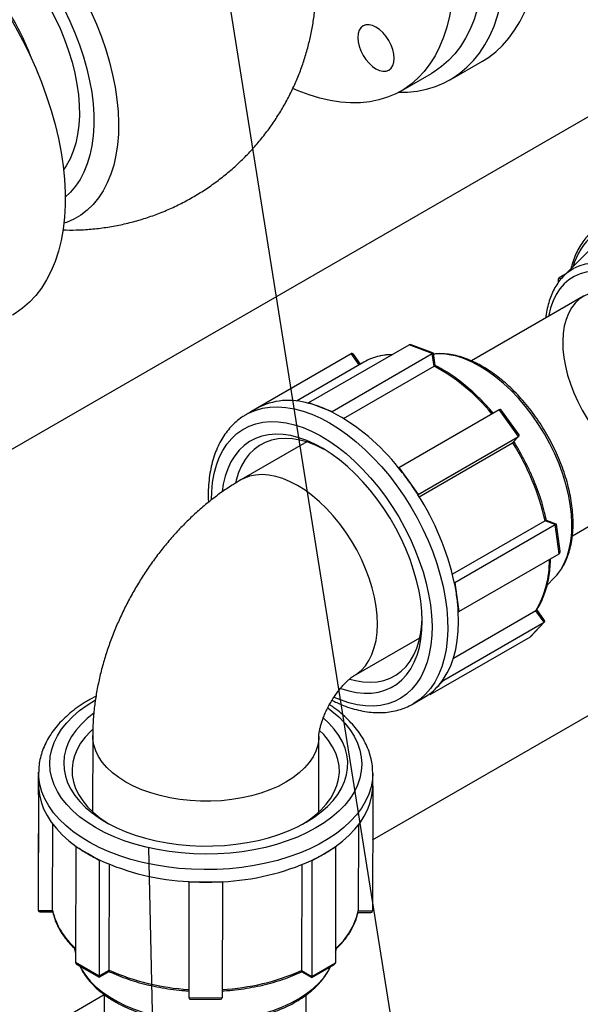
# Model space of a CAD drawing. Units: millimetres. Extents: x 0 to 42677, y 0 to 11883.
# Drawn here: x 9605 to 9814, y 9247 to 9613 of the extents above; entities that cross this region are included whole.
import ezdxf

# ---------------------------------------------------------------- set-up
doc = ezdxf.new("R2010")
doc.units = ezdxf.units.MM
doc.linetypes.add('SLD-Sólida', pattern=[0])
doc.layers.add('COTAS_', color=5, linetype='SLD-Sólida')
doc.styles.get("Standard").update_dxf_attribs({"font": 'ARIALN.TTF'})
doc.dimstyles.new('SLDDIMSTYLE0', dxfattribs={"dimtxt": 75, "dimasz": 75, "dimexe": 0, "dimexo": 0.0625, "dimgap": 0, "dimtad": 1, "dimdec": 0, "dimrnd": 1e-09, "dimzin": 0, "dimdsep": 46, "dimtxsty": 'Standard', "dimcen": 0.09, "dimadec": 0, "dimazin": 0, "dimtfac": 132.08, "dimtdec": 0, "dimtofl": 0, "dimtmove": 0, "dimatfit": 3, "dimldrblk": 'NONE', "dimfxl": 1, "dimfrac": 2, "dimtolj": 1, "dimtzin": 0, "dimarcsym": 0})

# ---------------------------------------------------------------- blocks, each defined once
blk = doc.blocks.new('_None')

msp = doc.modelspace()

# ---------------------------------------------------------------- linework, layer by layer
at = {"color": 7, "linetype": 'SLD-Sólida', "lineweight": 25, "ltscale": 40}
for p, q in [((9584.16, 9442.5), (9876.47, 9611.25)), ((9765.32, 9590.42), (9777.34, 9597.36)), ((9747.02, 9586.2), (9758.33, 9592.73)), ((9818.15, 9528.22), (9807.55, 9517.58)), ((9805.42, 9515.94), (9805.43, 9515.02)), ((9808.15, 9518.17), (9805.82, 9516.83)), ((9807.47, 9517.49), (9807.55, 9517.58)), ((9814.87, 9510.01), (9773.19, 9485.95)), ((9712.82, 9470.45), (9750.04, 9491.93)), ((9758.68, 9488.66), (9750.04, 9491.93)), ((9759.12, 9488.83), (9750.9, 9491.94)), ((9691.28, 9467.18), (9728.5, 9488.66)), ((9721.46, 9467.17), (9758.68, 9488.66)), ((9731.99, 9484.77), (9729.38, 9488.41)), ((9759.32, 9484.03), (9758.68, 9488.66)), ((9759.77, 9484.2), (9759.14, 9488.79)), ((9733.26, 9485.51), (9708.2, 9471.04)), ((9725.67, 9464.6), (9759.32, 9484.03)), ((9693.56, 9468.32), (9689.55, 9466)), ((9712.82, 9470.45), (9717.14, 9468.81)), ((9712.85, 9470.18), (9712.82, 9470.45)), ((9717.14, 9468.81), (9721.46, 9467.17)), ((9746.31, 9446.35), (9783.53, 9467.84)), ((9790.7, 9457.85), (9783.53, 9467.84)), ((9689.33, 9465.88), (9689.55, 9466)), ((9690.91, 9466.79), (9691.28, 9467.18)), ((9691.28, 9467.18), (9691.37, 9467.05)), ((9721.46, 9467.17), (9721.5, 9466.9)), ((9790.92, 9458.52), (9784.41, 9467.58)), ((9753.48, 9436.37), (9790.7, 9457.85)), ((9788.53, 9455.56), (9790.7, 9457.85)), ((9788.72, 9455.71), (9790.88, 9458)), ((9712.06, 9455.86), (9687.61, 9441.74)), ((9753.8, 9435.51), (9788.53, 9455.56)), ((9746.18, 9446.21), (9746.31, 9446.35)), ((9746.31, 9446.35), (9749.89, 9441.36)), ((9810.69, 9421), (9852.37, 9445.05)), ((9749.89, 9441.36), (9753.48, 9436.37)), ((9753.48, 9436.37), (9753.35, 9436.23)), ((9800.6, 9426.53), (9766.18, 9406.66)), ((9767.08, 9403.64), (9804.3, 9425.13)), ((9804.3, 9425.13), (9800.6, 9426.53)), ((9804.73, 9425.29), (9801.05, 9426.68)), ((9805.78, 9414.29), (9804.3, 9425.13)), ((9806.13, 9415.24), (9804.75, 9425.26)), ((9768.56, 9392.8), (9805.78, 9414.29)), ((9766.86, 9403.73), (9767.08, 9403.64)), ((9767.08, 9403.64), (9767.82, 9398.22)), ((9801.32, 9402.66), (9803.97, 9405.32)), ((9803.97, 9405.32), (9804.11, 9405.46)), ((9767.82, 9398.22), (9768.56, 9392.8)), ((9797.11, 9393.1), (9766.5, 9375.43)), ((9768.56, 9392.8), (9768.35, 9392.88)), ((9800.17, 9388.84), (9797.11, 9393.1)), ((9800.39, 9389.5), (9797.5, 9393.53)), ((9762.95, 9367.35), (9800.17, 9388.84)), ((9795.11, 9383.48), (9800.17, 9388.84)), ((9795.33, 9383.66), (9800.36, 9388.98)), ((9729.61, 9368.99), (9754.06, 9383.11)), ((9757.89, 9361.99), (9795.11, 9383.48)), ((9736.53, 9308.04), (9859.22, 9378.86)), ((9762.95, 9367.35), (9760.42, 9364.67)), ((9762.77, 9367.6), (9762.95, 9367.35)), ((9755.6, 9360.85), (9757.71, 9362.24)), ((9757.89, 9361.99), (9757.71, 9362.24)), ((9760.42, 9364.67), (9757.89, 9361.99)), ((9633.81, 9361.43), (9631.52, 9360.2)), ((9751.59, 9358.53), (9755.6, 9360.85)), ((9751.72, 9358.61), (9751.59, 9358.53)), ((9632.57, 9346.73), (9632.51, 9318.48)), ((9716.51, 9318.27), (9716.57, 9346.53)), ((9612.49, 9332.99), (9612.48, 9328.36)), ((9612.49, 9332.99), (9612.5, 9333.13)), ((9736.57, 9328.06), (9736.59, 9332.69)), ((9612.48, 9331.9), (9612.38, 9288.98)), ((9612.48, 9328.31), (9612.48, 9331.9)), ((9612.48, 9331.9), (9612.49, 9331.9)), ((9612.48, 9324.72), (9612.48, 9328.31)), ((9736.57, 9328.09), (9736.57, 9324.52)), ((9612.48, 9324.72), (9612.38, 9281.8)), ((9612.79, 9324.72), (9612.48, 9324.72)), ((9736.57, 9324.52), (9736.26, 9324.52)), ((9736.57, 9324.52), (9736.47, 9281.6)), ((9617.68, 9281.79), (9617.76, 9313.81)), ((9731.25, 9313.56), (9731.17, 9281.61)), ((9626.27, 9305.43), (9626.17, 9262.51)), ((9626.27, 9305.43), (9626.49, 9305.56)), ((9630.66, 9302.88), (9626.27, 9305.43)), ((9722.79, 9305.28), (9718.4, 9302.74)), ((9722.57, 9305.4), (9722.79, 9305.28)), ((9722.79, 9305.28), (9722.69, 9262.36)), ((9635.04, 9300.34), (9630.66, 9302.88)), ((9635.04, 9300.34), (9634.94, 9257.42)), ((9635.26, 9300.46), (9635.04, 9300.34)), ((9714.01, 9300.21), (9713.79, 9300.34)), ((9714.01, 9300.21), (9713.91, 9257.29)), ((9718.4, 9302.74), (9714.01, 9300.21)), ((9638.69, 9259.58), (9638.78, 9298.91)), ((9710.26, 9298.79), (9710.16, 9259.47)), ((9668.32, 9292.48), (9668.22, 9252.45)), ((9668.32, 9292.3), (9668.22, 9249.38)), ((9668.32, 9292.3), (9668.32, 9292.48)), ((9674.53, 9292.29), (9668.32, 9292.3)), ((9680.73, 9292.28), (9674.53, 9292.29)), ((9680.73, 9292.28), (9680.63, 9249.36)), ((9680.73, 9292.46), (9680.73, 9292.28)), ((9612.38, 9288.98), (9612.38, 9281.8)), ((9612.38, 9281.8), (9617.68, 9281.79)), ((9612.95, 9281.22), (9617.78, 9281.22)), ((9731.05, 9281.05), (9731.13, 9281.46)), ((9731.17, 9281.61), (9736.47, 9281.6)), ((9731.06, 9281.03), (9735.89, 9281.03)), ((9625.7, 9267.83), (9626.17, 9266.07)), ((9722.69, 9266.25), (9723.06, 9267.6)), ((9626.17, 9262.51), (9634.94, 9257.42)), ((9626.73, 9261.72), (9634.94, 9256.96)), ((9634.94, 9257.42), (9638.69, 9259.58)), ((9710.16, 9259.47), (9713.91, 9257.29)), ((9713.91, 9257.29), (9722.69, 9262.36)), ((9713.91, 9256.83), (9722.12, 9261.57)), ((9634.94, 9256.96), (9638.66, 9259.11)), ((9710.19, 9258.99), (9713.91, 9256.83)), ((9668.22, 9252.45), (9668.22, 9249.38)), ((9584.16, 9220.07), (9636.84, 9250.49)), ((9636.84, 9250.55), (9636.44, 9082.14)), ((9668.22, 9249.38), (9680.63, 9249.36)), ((9668.79, 9248.81), (9680.05, 9248.79)), ((9711.44, 9082.08), (9711.84, 9250.36))]:
    msp.add_line(p, q, dxfattribs=at)
at = {"color": 8, "linetype": 'SLD-Sólida', "lineweight": 25, "ltscale": 40}
for p, q in [((9805.82, 9516.83), (9806.54, 9516.42)), ((9731.5, 9484.49), (9728.5, 9488.66))]:
    msp.add_line(p, q, dxfattribs=at)
at = {"color": 7, "linetype": 'SLD-Sólida', "lineweight": 25, "ltscale": 40, "flags": 128}
for points in [[(9777.34, 9597.36), (9779.51, 9598.72), (9782.25, 9600.81), (9784.79, 9603.19), (9787.13, 9605.85), (9789.26, 9608.78), (9791.18, 9611.98), (9792.87, 9615.43), (9794.33, 9619.12), (9795.55, 9623.04), (9796.54, 9627.18), (9797.28, 9631.51), (9797.78, 9636.03), (9798.02, 9640.71), (9798.03, 9645.55), (9797.78, 9650.52), (9797.29, 9655.61), (9796.55, 9660.8), (9795.56, 9666.07), (9794.34, 9671.4), (9792.88, 9676.78), (9791.2, 9682.18), (9789.29, 9687.59), (9787.16, 9692.99), (9784.82, 9698.35), (9782.28, 9703.67), (9779.54, 9708.91), (9776.63, 9714.07), (9773.54, 9719.12), (9770.29, 9724.05), (9766.88, 9728.84), (9763.34, 9733.47), (9759.67, 9737.92), (9755.89, 9742.19), (9752.01, 9746.25), (9748.04, 9750.09), (9744, 9753.7), (9739.9, 9757.07), (9735.76, 9760.18), (9731.59, 9763.02)], [(9704.67, 9755.08), (9708.03, 9753.42), (9712.1, 9751.14), (9716.17, 9748.58), (9720.22, 9745.74), (9724.24, 9742.63), (9728.21, 9739.27), (9732.12, 9735.67), (9735.95, 9731.85), (9739.68, 9727.81), (9743.31, 9723.57), (9746.82, 9719.15), (9750.19, 9714.56), (9753.42, 9709.83), (9756.5, 9704.96), (9759.4, 9699.98), (9762.13, 9694.91), (9764.66, 9689.76), (9766.99, 9684.56), (9769.12, 9679.31), (9771.03, 9674.05), (9772.72, 9668.8), (9774.18, 9663.56), (9775.4, 9658.36), (9776.39, 9653.23), (9777.13, 9648.17), (9777.63, 9643.21), (9777.87, 9638.37), (9777.87, 9633.67), (9777.63, 9629.11), (9777.13, 9624.73), (9776.39, 9620.53), (9775.4, 9616.53), (9774.18, 9612.75), (9772.72, 9609.19), (9771.03, 9605.88), (9769.12, 9602.83), (9767, 9600.04), (9764.66, 9597.53), (9762.13, 9595.31), (9759.4, 9593.38), (9758.33, 9592.73)], [(9709.81, 9738.53), (9712.93, 9736.1), (9716.9, 9732.74), (9720.8, 9729.14), (9724.63, 9725.31), (9728.37, 9721.28), (9732, 9717.04), (9735.5, 9712.62), (9738.88, 9708.03), (9742.11, 9703.3), (9745.18, 9698.43), (9748.09, 9693.45), (9750.81, 9688.38), (9753.35, 9683.23), (9755.68, 9678.03), (9757.81, 9672.78), (9759.72, 9667.52), (9761.41, 9662.26), (9762.87, 9657.03), (9764.09, 9651.83), (9765.07, 9646.7), (9765.82, 9641.64), (9766.31, 9636.68), (9766.56, 9631.84), (9766.56, 9627.14), (9766.31, 9622.58), (9765.82, 9618.2), (9765.07, 9614), (9764.09, 9610), (9762.87, 9606.22), (9761.41, 9602.66), (9759.72, 9599.35), (9757.81, 9596.3), (9755.68, 9593.51), (9753.35, 9591), (9750.81, 9588.78), (9748.09, 9586.85), (9745.19, 9585.22), (9742.11, 9583.91), (9738.88, 9582.9), (9735.51, 9582.21), (9732, 9581.84), (9728.37, 9581.8), (9724.64, 9582.07), (9720.81, 9582.66), (9716.9, 9583.57), (9712.93, 9584.79), (9708.91, 9586.33), (9706.94, 9587.19)], [(9508.27, 9666.61), (9508.63, 9666.81), (9511.62, 9668.29), (9514.77, 9669.45), (9518.08, 9670.3), (9521.52, 9670.83), (9525.09, 9671.04), (9528.78, 9670.92), (9532.56, 9670.49), (9536.43, 9669.74), (9540.37, 9668.67), (9544.36, 9667.29), (9548.4, 9665.61), (9552.46, 9663.62), (9556.54, 9661.34), (9560.61, 9658.77), (9564.66, 9655.93), (9568.68, 9652.83), (9572.65, 9649.47), (9576.56, 9645.87), (9580.38, 9642.04), (9584.12, 9638), (9587.75, 9633.76), (9591.25, 9629.34), (9594.63, 9624.76), (9597.86, 9620.02), (9600.93, 9615.16), (9603.84, 9610.18), (9606.56, 9605.11), (9609.1, 9599.96), (9611.43, 9594.75), (9613.56, 9589.51), (9615.47, 9584.25), (9617.16, 9578.99), (9618.62, 9573.75), (9619.84, 9568.56), (9620.82, 9563.42), (9621.57, 9558.37), (9622.06, 9553.41), (9622.31, 9548.57), (9622.31, 9543.86), (9622.06, 9539.31), (9621.57, 9534.92), (9620.83, 9530.72), (9619.84, 9526.72), (9618.62, 9522.94), (9617.16, 9519.39), (9615.47, 9516.08), (9613.56, 9513.03), (9611.43, 9510.24), (9609.1, 9507.73), (9606.56, 9505.51), (9603.84, 9503.58), (9602.77, 9502.93)], [(9746.19, 9585.74), (9749.47, 9585.81), (9753.08, 9586.19), (9756.55, 9586.88), (9759.88, 9587.9), (9763.06, 9589.23), (9766.06, 9590.86), (9768.89, 9592.8), (9771.53, 9595.03), (9773.98, 9597.55), (9776.21, 9600.35), (9778.24, 9603.42), (9780.04, 9606.75), (9781.61, 9610.33), (9782.95, 9614.14), (9784.06, 9618.17), (9784.92, 9622.41), (9785.54, 9626.84), (9785.91, 9631.44), (9786.04, 9636.21)], [(9744.49, 9598.35), (9744.36, 9599.94), (9743.98, 9601.61), (9743.36, 9603.31), (9742.52, 9604.97), (9741.5, 9606.52), (9740.34, 9607.91), (9739.08, 9609.08), (9737.77, 9609.98), (9736.46, 9610.59), (9735.2, 9610.88), (9734.04, 9610.83), (9733.02, 9610.45), (9732.19, 9609.76), (9731.56, 9608.78), (9731.18, 9607.54), (9731.05, 9606.1), (9731.18, 9604.52), (9731.57, 9602.84), (9732.19, 9601.14), (9733.02, 9599.48), (9734.04, 9597.93), (9735.2, 9596.54), (9736.46, 9595.38), (9737.77, 9594.47), (9739.08, 9593.86), (9740.34, 9593.58), (9741.5, 9593.62), (9742.52, 9594), (9743.36, 9594.69), (9743.98, 9595.68), (9744.36, 9596.91), (9744.49, 9598.35)], [(9833.4, 9508.27), (9830.85, 9509.58), (9828.31, 9510.59), (9825.83, 9511.29), (9823.42, 9511.68), (9821.11, 9511.75), (9818.91, 9511.5), (9816.85, 9510.93), (9814.95, 9510.05), (9813.22, 9508.86), (9811.68, 9507.39), (9810.34, 9505.63), (9809.23, 9503.61), (9808.34, 9501.35), (9807.68, 9498.87), (9807.27, 9496.19), (9807.11, 9493.33), (9807.19, 9490.32), (9807.52, 9487.2), (9808.09, 9483.99), (9808.9, 9480.71), (9809.95, 9477.41), (9811.21, 9474.1), (9812.68, 9470.83), (9814.35, 9467.62), (9816.2, 9464.51), (9818.21, 9461.51), (9820.36, 9458.67), (9822.64, 9456), (9825.02, 9453.53), (9827.48, 9451.29), (9830, 9449.29), (9832.55, 9447.55), (9835.11, 9446.1), (9837.66, 9444.94), (9840.17, 9444.08), (9842.62, 9443.53), (9844.99, 9443.31), (9847.24, 9443.4), (9849.38, 9443.81), (9851.36, 9444.54), (9853.18, 9445.57), (9854.82, 9446.9), (9856.25, 9448.52), (9857.48, 9450.41), (9858.49, 9452.55), (9859.26, 9454.93), (9859.79, 9457.51), (9860.08, 9460.29), (9860.12, 9463.22), (9859.91, 9466.29), (9859.46, 9469.46), (9858.77, 9472.71), (9857.84, 9476), (9856.69, 9479.31), (9855.32, 9482.6), (9853.75, 9485.84), (9851.99, 9489.01), (9850.05, 9492.07), (9847.97, 9494.99), (9845.75, 9497.75), (9843.42, 9500.32), (9841, 9502.68), (9838.5, 9504.81), (9835.96, 9506.68), (9833.4, 9508.27)], [(9754.39, 9396.67), (9753.75, 9400.47), (9752.88, 9404.34), (9751.76, 9408.25), (9750.42, 9412.18), (9748.87, 9416.1), (9747.1, 9419.98), (9745.14, 9423.8), (9742.99, 9427.52), (9740.68, 9431.14), (9738.21, 9434.62), (9735.61, 9437.94), (9732.89, 9441.08), (9730.06, 9444.01), (9727.15, 9446.73), (9724.18, 9449.2), (9721.17, 9451.41), (9718.13, 9453.36), (9715.09, 9455.01), (9712.07, 9456.38), (9709.08, 9457.43), (9706.15, 9458.18), (9703.29, 9458.61), (9700.54, 9458.72), (9697.89, 9458.51), (9695.38, 9457.98), (9693.02, 9457.13), (9690.81, 9455.98), (9688.79, 9454.52), (9686.96, 9452.77), (9685.34, 9450.74), (9683.93, 9448.44), (9682.74, 9445.89), (9681.78, 9443.11), (9681.07, 9440.11), (9680.66, 9437.45)], [(9718.76, 9452.98), (9718.32, 9453.21), (9715.35, 9454.63), (9712.42, 9455.74), (9709.53, 9456.54), (9706.73, 9457.01), (9704.01, 9457.16), (9701.41, 9456.98), (9698.95, 9456.47), (9696.63, 9455.65), (9694.48, 9454.51), (9692.51, 9453.06), (9690.74, 9451.31), (9689.18, 9449.28), (9687.84, 9446.98), (9686.73, 9444.43), (9685.86, 9441.64), (9685.64, 9440.7)], [(9724.59, 9364.26), (9724.72, 9364.21), (9727.68, 9363.31), (9730.57, 9362.72), (9733.38, 9362.45), (9736.08, 9362.5), (9738.66, 9362.87), (9741.1, 9363.56), (9743.39, 9364.56), (9745.5, 9365.87), (9747.43, 9367.47), (9749.16, 9369.37), (9750.68, 9371.53), (9751.98, 9373.96), (9753.05, 9376.63), (9753.89, 9379.52), (9754.48, 9382.62), (9754.83, 9385.91), (9754.93, 9389.36), (9754.79, 9392.96), (9754.39, 9396.67)], [(9762.77, 9367.6), (9764.25, 9370.04), (9765.51, 9372.71), (9766.56, 9375.61), (9767.38, 9378.72), (9767.97, 9382.01), (9768.33, 9385.49), (9768.46, 9389.12), (9768.35, 9392.88)], [(9728.08, 9367.69), (9730.13, 9367.15), (9732.94, 9366.68), (9735.66, 9366.53), (9738.26, 9366.71), (9740.72, 9367.22), (9743.04, 9368.04), (9745.19, 9369.18), (9747.16, 9370.63), (9748.93, 9372.38), (9750.49, 9374.41), (9751.83, 9376.71), (9752.94, 9379.26), (9753.81, 9382.05), (9754.43, 9385.05), (9754.81, 9388.24), (9754.92, 9390.35)], [(9633, 9355.09), (9632.98, 9355.07), (9630.48, 9353.05), (9628.26, 9350.92), (9626.35, 9348.69), (9624.77, 9346.38), (9623.52, 9344), (9622.6, 9341.57), (9622.03, 9339.1), (9621.81, 9336.61), (9621.94, 9334.12), (9622.43, 9331.65), (9623.25, 9329.2), (9624.42, 9326.8), (9625.93, 9324.47), (9627.75, 9322.21), (9629.89, 9320.05), (9632.33, 9317.99), (9635.05, 9316.05), (9638.02, 9314.25), (9641.25, 9312.6), (9644.69, 9311.1), (9648.33, 9309.77), (9652.15, 9308.61), (9656.12, 9307.64), (9660.21, 9306.86), (9664.39, 9306.27), (9668.64, 9305.89), (9672.93, 9305.7), (9677.24, 9305.72), (9681.52, 9305.94), (9685.76, 9306.37), (9689.92, 9306.99), (9693.98, 9307.8), (9697.91, 9308.81), (9701.69, 9310), (9705.29, 9311.36), (9708.68, 9312.89), (9711.84, 9314.57)], [(9711.84, 9314.57), (9714.76, 9316.4), (9717.4, 9318.35), (9719.77, 9320.43), (9721.83, 9322.61), (9723.58, 9324.89), (9725, 9327.24), (9726.08, 9329.64), (9726.82, 9332.1), (9727.22, 9334.58), (9727.26, 9337.07), (9726.96, 9339.55), (9726.3, 9342.01), (9725.3, 9344.44), (9723.96, 9346.81), (9722.3, 9349.11), (9720.31, 9351.32), (9718.29, 9353.21)], [(9632.64, 9349.16), (9631.73, 9348.3), (9629.76, 9346.15), (9628.1, 9343.91), (9626.78, 9341.59), (9625.81, 9339.22), (9625.19, 9336.81), (9624.92, 9334.38), (9625.01, 9331.94), (9625.45, 9329.51), (9626.25, 9327.12), (9627.4, 9324.77), (9628.89, 9322.48), (9630.7, 9320.28), (9632.84, 9318.17), (9635.27, 9316.18), (9637.99, 9314.31), (9638.48, 9314)], [(9710.51, 9313.83), (9712.49, 9315.1), (9715.07, 9317.03), (9717.35, 9319.08), (9719.33, 9321.23), (9720.98, 9323.47), (9722.3, 9325.78), (9723.28, 9328.15), (9723.9, 9330.56), (9724.17, 9333), (9724.08, 9335.44), (9723.63, 9337.86), (9722.83, 9340.26), (9721.68, 9342.61), (9720.2, 9344.89), (9718.38, 9347.09), (9716.86, 9348.64)], [(9612.79, 9324.72), (9613.41, 9322.12), (9614.36, 9319.55), (9615.62, 9317.02), (9617.21, 9314.56), (9619.09, 9312.17), (9621.28, 9309.86), (9623.75, 9307.65), (9626.49, 9305.56)], [(9722.57, 9305.4), (9725.31, 9307.49), (9727.78, 9309.69), (9729.96, 9311.99), (9731.85, 9314.37), (9733.43, 9316.83), (9734.7, 9319.35), (9735.64, 9321.92), (9736.26, 9324.52)]]:
    msp.add_lwpolyline(points, dxfattribs=at)
at = {"color": 8, "linetype": 'SLD-Sólida', "lineweight": 25, "ltscale": 40, "flags": 128}
for points in [[(9605.61, 9640.4), (9608.69, 9636.82), (9611.65, 9633.06), (9614.47, 9629.14), (9617.14, 9625.07), (9619.64, 9620.88), (9621.96, 9616.59), (9624.08, 9612.22), (9626, 9607.8), (9627.71, 9603.35), (9629.19, 9598.9), (9630.44, 9594.46), (9631.45, 9590.07), (9632.22, 9585.74), (9632.74, 9581.5), (9633.01, 9577.37), (9633.02, 9573.38), (9632.78, 9569.54), (9632.29, 9565.88), (9631.56, 9562.41), (9630.57, 9559.16), (9629.35, 9556.13), (9627.9, 9553.36), (9626.22, 9550.85), (9624.32, 9548.62), (9622.34, 9546.77)], [(9618.8, 9637.84), (9621.75, 9633.66), (9624.55, 9629.33), (9627.19, 9624.89), (9629.64, 9620.35), (9631.9, 9615.73), (9633.96, 9611.06), (9635.81, 9606.35), (9637.43, 9601.64), (9638.83, 9596.93), (9639.99, 9592.27), (9640.91, 9587.65), (9641.58, 9583.12), (9642, 9578.68), (9642.18, 9574.37), (9642.1, 9570.2), (9641.77, 9566.19), (9641.19, 9562.36), (9640.37, 9558.72), (9639.3, 9555.31), (9638, 9552.12), (9636.46, 9549.18), (9634.7, 9546.5), (9632.72, 9544.1), (9630.54, 9541.98), (9628.15, 9540.16), (9625.59, 9538.63), (9622.85, 9537.42), (9621.84, 9537.07)], [(9614.12, 9621.55), (9616.42, 9617.6), (9618.53, 9613.56), (9620.44, 9609.46), (9622.15, 9605.31), (9623.64, 9601.14), (9624.91, 9596.98), (9625.94, 9592.85), (9626.73, 9588.78), (9627.28, 9584.79), (9627.58, 9580.91), (9627.63, 9577.15), (9627.44, 9573.54), (9626.99, 9570.11), (9626.3, 9566.87), (9625.36, 9563.84), (9624.19, 9561.04), (9622.79, 9558.49), (9621.73, 9556.93)], [(9839.37, 9437.55), (9839.56, 9437.48), (9842.34, 9436.63), (9845.05, 9436.09), (9847.67, 9435.88), (9850.18, 9436), (9852.56, 9436.44), (9854.8, 9437.2), (9856.87, 9438.28), (9858.75, 9439.66), (9860.44, 9441.34), (9861.92, 9443.31), (9863.18, 9445.54), (9864.21, 9448.02), (9864.99, 9450.73), (9865.54, 9453.66), (9865.83, 9456.77), (9865.87, 9460.04), (9865.66, 9463.45), (9865.19, 9466.97), (9864.48, 9470.57), (9863.53, 9474.23), (9862.35, 9477.91), (9860.93, 9481.59), (9859.31, 9485.24), (9857.48, 9488.83), (9855.47, 9492.32), (9853.29, 9495.71), (9850.95, 9498.95), (9848.48, 9502.02), (9845.89, 9504.91), (9843.2, 9507.57), (9840.44, 9510.01), (9837.63, 9512.18), (9834.79, 9514.09), (9831.93, 9515.71), (9829.09, 9517.03), (9826.28, 9518.05), (9823.54, 9518.74), (9820.87, 9519.12), (9818.3, 9519.16), (9815.85, 9518.89), (9813.54, 9518.29), (9811.38, 9517.37), (9809.41, 9516.13), (9807.62, 9514.6), (9806.03, 9512.77), (9804.66, 9510.67), (9803.52, 9508.31), (9802.61, 9505.71), (9801.94, 9502.89), (9801.87, 9502.5)], [(9807.55, 9517.58), (9809.06, 9518.92), (9811.05, 9520.27), (9813.22, 9521.3), (9815.56, 9522.02), (9818.04, 9522.41), (9820.64, 9522.48), (9823.35, 9522.22), (9826.15, 9521.64), (9829.02, 9520.74), (9831.93, 9519.52), (9834.86, 9518)], [(9804.11, 9405.46), (9804.9, 9406.33), (9806.41, 9408.37), (9807.7, 9410.68), (9808.76, 9413.24), (9809.57, 9416.02), (9810.14, 9419.02), (9810.46, 9422.21), (9810.53, 9425.56), (9810.35, 9429.06), (9809.91, 9432.67), (9809.23, 9436.36), (9808.3, 9440.12), (9807.14, 9443.9), (9805.74, 9447.69), (9804.14, 9451.46), (9802.32, 9455.18), (9800.32, 9458.82), (9798.13, 9462.35), (9795.79, 9465.75), (9793.3, 9468.99), (9790.69, 9472.05), (9787.97, 9474.91), (9785.16, 9477.54), (9782.29, 9479.92), (9779.38, 9482.05), (9776.45, 9483.9), (9773.51, 9485.45), (9770.59, 9486.7)], [(9689.55, 9466), (9690.43, 9466.48), (9692.93, 9467.57), (9695.59, 9468.34), (9698.38, 9468.78), (9701.31, 9468.91), (9704.35, 9468.7), (9707.48, 9468.18), (9710.68, 9467.33), (9713.94, 9466.17), (9717.24, 9464.7), (9720.56, 9462.93), (9723.88, 9460.87), (9727.18, 9458.54), (9730.44, 9455.93), (9733.64, 9453.08), (9736.77, 9449.99), (9739.81, 9446.69), (9742.74, 9443.19), (9745.54, 9439.51), (9748.19, 9435.68), (9750.69, 9431.71), (9753.02, 9427.63), (9755.16, 9423.46), (9757.1, 9419.23), (9758.83, 9414.96), (9760.34, 9410.67), (9761.63, 9406.4), (9762.68, 9402.15), (9763.49, 9397.97), (9764.05, 9393.86), (9764.37, 9389.86), (9764.43, 9385.99), (9764.24, 9382.27), (9763.8, 9378.73), (9763.12, 9375.37), (9762.19, 9372.23), (9761.02, 9369.31), (9759.62, 9366.64), (9758, 9364.23), (9756.16, 9362.1), (9754.12, 9360.26), (9751.88, 9358.71), (9751.72, 9358.61)], [(9676.69, 9434.4), (9676.78, 9437.25), (9677.11, 9440.74), (9677.7, 9444.06), (9678.53, 9447.16), (9679.6, 9450.05), (9680.91, 9452.68), (9682.44, 9455.06), (9684.19, 9457.17), (9686.15, 9458.98), (9688.3, 9460.5), (9690.63, 9461.71), (9693.13, 9462.61), (9695.78, 9463.18), (9698.56, 9463.43), (9701.47, 9463.36), (9704.47, 9462.96), (9707.55, 9462.23), (9710.69, 9461.19), (9713.88, 9459.83), (9717.09, 9458.18), (9720.31, 9456.22), (9723.5, 9453.99), (9726.67, 9451.49), (9729.77, 9448.74), (9732.8, 9445.75), (9735.74, 9442.55), (9738.57, 9439.14), (9741.26, 9435.56), (9743.81, 9431.83), (9746.2, 9427.97), (9748.42, 9424), (9750.44, 9419.95), (9752.26, 9415.83), (9753.87, 9411.69), (9755.26, 9407.54), (9756.41, 9403.41), (9757.33, 9399.32), (9758, 9395.3), (9758.42, 9391.38), (9758.58, 9387.58), (9758.5, 9383.91), (9758.17, 9380.41), (9757.58, 9377.1), (9756.75, 9373.99), (9755.68, 9371.11), (9754.37, 9368.47), (9752.84, 9366.1), (9751.09, 9363.99), (9749.13, 9362.17), (9746.98, 9360.66), (9744.65, 9359.45), (9742.15, 9358.55), (9739.5, 9357.98), (9736.72, 9357.73), (9733.82, 9357.8), (9730.81, 9358.2), (9727.73, 9358.93), (9724.59, 9359.97), (9722.24, 9360.94)], [(9738.31, 9388.12), (9738.19, 9391.36), (9737.82, 9394.71), (9737.2, 9398.16), (9736.33, 9401.66), (9735.23, 9405.2), (9733.9, 9408.74), (9732.36, 9412.25), (9730.61, 9415.7), (9728.68, 9419.06), (9726.57, 9422.31), (9724.31, 9425.41), (9721.92, 9428.34), (9719.41, 9431.07), (9716.82, 9433.59), (9714.15, 9435.86), (9711.43, 9437.87), (9708.69, 9439.61), (9705.95, 9441.06), (9703.23, 9442.2), (9700.56, 9443.02), (9697.96, 9443.53), (9695.45, 9443.71), (9693.05, 9443.56), (9690.78, 9443.08), (9688.66, 9442.29), (9687.61, 9441.74)], [(9729.69, 9369.04), (9730.5, 9369.55), (9732.26, 9370.97), (9733.82, 9372.68), (9735.16, 9374.67), (9736.27, 9376.92), (9737.15, 9379.41), (9737.79, 9382.13), (9738.17, 9385.04), (9738.31, 9388.12)], [(9719.9, 9356.99), (9721.4, 9355.85), (9723.92, 9353.65), (9726.15, 9351.35), (9728.05, 9348.96), (9729.62, 9346.49), (9730.86, 9343.95), (9731.74, 9341.37), (9732.28, 9338.75), (9732.46, 9336.12), (9732.28, 9333.49), (9731.74, 9330.88), (9730.86, 9328.3), (9729.62, 9325.77), (9728.05, 9323.3), (9726.15, 9320.91), (9723.92, 9318.62), (9721.4, 9316.44), (9718.58, 9314.37), (9715.5, 9312.45), (9712.16, 9310.67), (9708.59, 9309.04), (9704.81, 9307.59), (9700.84, 9306.31), (9696.71, 9305.21), (9692.44, 9304.31), (9688.07, 9303.6), (9683.61, 9303.09), (9679.09, 9302.79), (9674.55, 9302.69), (9670, 9302.8), (9665.49, 9303.12), (9661.03, 9303.64), (9656.65, 9304.36), (9652.39, 9305.28), (9648.26, 9306.39), (9644.29, 9307.68), (9640.51, 9309.15), (9636.94, 9310.79), (9633.6, 9312.58), (9630.51, 9314.52), (9627.7, 9316.59), (9625.17, 9318.78), (9622.95, 9321.08), (9621.05, 9323.47), (9619.47, 9325.95), (9618.24, 9328.48), (9617.35, 9331.06), (9616.82, 9333.68), (9616.64, 9336.31), (9616.82, 9338.94), (9617.35, 9341.55), (9618.24, 9344.13), (9619.47, 9346.66), (9621.05, 9349.13), (9622.95, 9351.52), (9625.17, 9353.81), (9627.7, 9356), (9630.51, 9358.06), (9633.6, 9359.99), (9633.6, 9359.99)], [(9704.27, 9329.39), (9701.4, 9327.88), (9698.31, 9326.54), (9695.01, 9325.36), (9691.54, 9324.36), (9687.92, 9323.56), (9684.19, 9322.95), (9680.38, 9322.54), (9676.51, 9322.34), (9672.63, 9322.35), (9668.77, 9322.56), (9664.96, 9322.98), (9661.23, 9323.6), (9657.61, 9324.42), (9654.14, 9325.42), (9650.84, 9326.61), (9647.74, 9327.97), (9644.87, 9329.49), (9642.26, 9331.15), (9639.92, 9332.95), (9637.88, 9334.86), (9636.15, 9336.87), (9634.75, 9338.97), (9633.69, 9341.13), (9632.98, 9343.34), (9632.62, 9345.58), (9632.57, 9346.73)], [(9716.57, 9346.43), (9716.53, 9345.44), (9716.17, 9343.21), (9715.46, 9341), (9714.4, 9338.84), (9712.99, 9336.75), (9711.27, 9334.74), (9709.22, 9332.84), (9706.89, 9331.05), (9704.27, 9329.39)], [(9736.59, 9332.63), (9736.45, 9330.37), (9735.96, 9327.66), (9735.12, 9324.99), (9733.94, 9322.36), (9732.41, 9319.79), (9730.55, 9317.3), (9728.37, 9314.9), (9725.88, 9312.6), (9723.1, 9310.41), (9720.04, 9308.35), (9716.72, 9306.44), (9713.16, 9304.67), (9709.38, 9303.07), (9705.39, 9301.63), (9701.23, 9300.38), (9696.92, 9299.31), (9692.48, 9298.43), (9687.94, 9297.75), (9683.32, 9297.27), (9678.65, 9297), (9673.95, 9296.93), (9669.26, 9297.07), (9664.6, 9297.41), (9660, 9297.95), (9655.48, 9298.69), (9651.07, 9299.63), (9646.79, 9300.76), (9642.67, 9302.08), (9638.74, 9303.57), (9635.01, 9305.22), (9631.51, 9307.04), (9628.25, 9309), (9625.26, 9311.1), (9622.55, 9313.33), (9620.14, 9315.66), (9618.04, 9318.1), (9616.26, 9320.62), (9614.82, 9323.21), (9613.72, 9325.85), (9612.96, 9328.54), (9612.56, 9331.24), (9612.49, 9332.99)], [(9627.85, 9261.08), (9628.42, 9259.96), (9629.87, 9257.71), (9631.64, 9255.53), (9633.73, 9253.45), (9636.12, 9251.47), (9638.8, 9249.63), (9641.74, 9247.92), (9644.92, 9246.37), (9648.31, 9244.98), (9651.91, 9243.76), (9655.66, 9242.73), (9659.56, 9241.89), (9663.57, 9241.24), (9667.65, 9240.8), (9671.79, 9240.56), (9675.94, 9240.53), (9680.09, 9240.7), (9684.19, 9241.08), (9688.22, 9241.66), (9692.14, 9242.44), (9695.94, 9243.42), (9699.57, 9244.58), (9703.02, 9245.91), (9706.26, 9247.42), (9709.26, 9249.08), (9712, 9250.88), (9714.47, 9252.81), (9716.64, 9254.86), (9718.49, 9257.01), (9720.02, 9259.25), (9720.89, 9260.86)]]:
    msp.add_lwpolyline(points, dxfattribs=at)
at = {"color": 8, "linetype": 'SLD-Sólida', "lineweight": 25, "ltscale": 1600}
for centre, radius, start, end in [((9532.09, 9571.14), 82.34, 19.5157, 31.5358), ((9834.28, 9514.58), 24.17, 131.1474, 164.5006), ((9743.68, 9465.41), 22.78, 90.3626, 101.6037), ((9761.14, 9463.68), 24.89, 67.6707, 94.5114), ((9725.84, 9421.76), 70.7, 38.9982, 61.7346), ((9766.25, 9411.49), 35.92, 329.2117, 1.1311), ((9643.76, 9287.92), 26.79, 193.2299, 228.9826), ((9706.02, 9287.22), 25.77, 310.3384, 347.4174)]:
    msp.add_arc(centre, radius, start, end, dxfattribs=at)
at = {"color": 7, "linetype": 'SLD-Sólida', "lineweight": 25, "ltscale": 1600}
for centre, radius, start, end in [((9743.03, 9468.52), 19.6, 101.5713, 119.8855), ((9705.42, 9446.2), 25.1, 72.7828, 118.2041), ((9702.64, 9430.68), 40.8, 69.1789, 75.4994), ((9699.97, 9423.63), 48.34, 63.5438, 69.1884), ((9685.35, 9398.7), 77.19, 37.9889, 62.0704), ((9710.24, 9406), 92.66, 12.7979, 32.336), ((9666.78, 9381.71), 102.31, 35.6641, 39.0878), ((9663.89, 9379.63), 105.86, 32.3222, 35.6688), ((9668.62, 9381.96), 100.62, 12.4926, 32.6413), ((9690.39, 9387.54), 78.17, 7.8548, 11.9516), ((9699.23, 9388.75), 69.24, 3.4208, 7.8625), ((9743.14, 9380.96), 23.75, 316.6924, 325.76), ((9744.7, 9379.5), 21.61, 307.0106, 316.6663), ((9633.47, 9328.32), 20.99, 180.0198, 189.8761), ((9715.61, 9328.12), 20.97, 350.1195, 359.9812), ((9657.84, 9349.83), 54.25, 234.7003, 239.9314), ((9691.45, 9349.55), 54.01, 299.9304, 305.1767), ((9662.22, 9357.38), 62.98, 239.9222, 244.6578), ((9672.67, 9382.94), 90.56, 245.6062, 267.2516), ((9676.7, 9382.74), 90.37, 272.5586, 294.2356), ((9687.09, 9357.1), 62.73, 295.1916, 299.9396), ((9674.7, 9399.17), 106.87, 266.5819, 269.9102), ((9674.7, 9399.14), 106.84, 269.9058, 273.2347), ((9672.7, 9335.73), 83.4, 245.9344, 266.9235), ((9676.44, 9335.54), 83.22, 272.8873, 293.907)]:
    msp.add_arc(centre, radius, start, end, dxfattribs=at)
for centre, major_axis, ratio, start_param, end_param in [((9806.79, 9515.16), (-0.98, 1.66), 0.577335, 6.279108, 7.458518), ((9751.15, 9490.38), (-1.19, 1.5), 0.577211, 5.512438, 6.196679), ((9728.73, 9486.98), (0.12, 1.77), 0.554973, 5.691223, 6.639595), ((9757.9, 9487.83), (1.24, 0.98), 0.145905, 6.196679, 7.053932), ((9783.76, 9466.15), (0.12, 1.77), 0.554973, 5.691223, 6.639595), ((9789.35, 9458.36), (1.65, -0.11), 0.451087, 5.691223, 6.639595), ((9803.51, 9424.3), (1.24, 0.98), 0.145905, 6.196679, 7.053932), ((9804.67, 9415.84), (-1.19, 1.5), 0.577211, 3.055086, 3.912339), ((9798.83, 9389.34), (1.65, -0.11), 0.451087, 5.691223, 6.639595), ((9794.88, 9385.17), (0.12, 1.77), 0.554973, 3.498002, 3.733555), ((9613.74, 9282.59), (1.21, 1.21), 0.516023, 2.663897, 3.617324), ((9735.11, 9282.39), (-1.21, 1.21), 0.516857, 2.663897, 3.617324), ((9628.09, 9262.51), (1.93, 0), 0.576578, 3.140895, 3.924987), ((9720.76, 9262.36), (1.93, 0), 0.576578, 5.49979, 6.282488), ((9634.94, 9258.53), (0, 1.58), 0.001205, 3.14229, 3.924987), ((9713.91, 9258.41), (0, 1.58), 0.001205, 3.140895, 3.924987), ((9669.58, 9250.17), (1.21, 1.21), 0.516023, 2.663897, 3.617324), ((9679.27, 9250.16), (-1.21, 1.21), 0.516857, 2.663897, 3.617324)]:
    msp.add_ellipse(centre, major_axis=major_axis, ratio=ratio, start_param=start_param, end_param=end_param, dxfattribs=at)
at = {"color": 7, "linetype": 'SLD-Sólida', "lineweight": 25, "ltscale": 40}
for points, knots in [([(9621.47, 9534.62), (9623.12, 9534.59), (9626.62, 9534.53), (9631.98, 9534.86), (9637.52, 9535.5), (9642.98, 9536.49), (9648.34, 9537.79), (9653.59, 9539.41), (9658.71, 9541.33), (9663.69, 9543.54), (9668.5, 9546.02), (9673.13, 9548.78), (9677.57, 9551.78), (9681.81, 9555.03), (9685.84, 9558.5), (9689.64, 9562.18), (9693.21, 9566.06), (9696.53, 9570.11), (9699.61, 9574.33), (9702.42, 9578.7), (9704.97, 9583.2), (9707.26, 9587.82), (9709.27, 9592.54), (9711, 9597.34), (9712.46, 9602.22), (9713.64, 9607.14), (9714.54, 9612.11), (9715.16, 9617.1), (9715.48, 9621.36), (9715.49, 9623.95), (9715.5, 9624.86)], [0, 0, 0, 0, 0.033945, 0.072525, 0.110919, 0.149127, 0.187149, 0.224988, 0.262646, 0.300124, 0.337426, 0.374553, 0.411508, 0.448292, 0.484907, 0.521355, 0.557638, 0.593756, 0.629713, 0.665509, 0.701146, 0.736628, 0.771957, 0.807137, 0.842173, 0.877072, 0.911844, 0.946498, 0.981052, 1, 1, 1, 1]), ([(9817.6, 9533.62), (9817.58, 9533.6), (9816.92, 9533.03), (9815.73, 9531.73), (9814.14, 9529.64), (9812.75, 9527.29), (9811.57, 9524.71), (9810.71, 9522.36), (9810.34, 9520.8), (9810.21, 9520.25)], [0, 0, 0, 0, 0.0059111, 0.1833435, 0.3612038, 0.5398299, 0.719275, 0.8994618, 1, 1, 1, 1]), ([(9807.48, 9517.47), (9807.38, 9517.38), (9806.68, 9516.74), (9805.58, 9515.31), (9804.19, 9513.2), (9803.03, 9510.83), (9802.07, 9508.26), (9801.35, 9505.48), (9800.94, 9503.34), (9800.84, 9502.1), (9800.82, 9501.9)], [0, 0, 0, 0, 0.026193, 0.179699, 0.33449, 0.490876, 0.648867, 0.808234, 0.96862, 1, 1, 1, 1]), ([(9743.67, 9488.26), (9743.19, 9488.25), (9741.79, 9488.24), (9740.36, 9488.07), (9739.45, 9487.83), (9739.37, 9487.81)], [0, 0, 0, 0, 0.3264962, 0.9441884, 1, 1, 1, 1]), ([(9804.1, 9405.49), (9804.51, 9405.92), (9805.49, 9406.94), (9806.8, 9408.82), (9808.05, 9411.08), (9809.09, 9413.57), (9809.92, 9416.27), (9810.51, 9419.16), (9810.88, 9422.21), (9811.01, 9425.41), (9810.91, 9428.73), (9810.57, 9432.15), (9810.01, 9435.65), (9809.23, 9439.19), (9808.23, 9442.77), (9807.02, 9446.35), (9805.61, 9449.92), (9804.01, 9453.46), (9802.24, 9456.93), (9800.29, 9460.32), (9798.19, 9463.61), (9795.94, 9466.77), (9793.57, 9469.79), (9791.08, 9472.64), (9788.49, 9475.32), (9785.82, 9477.79), (9783.08, 9480.05), (9780.29, 9482.08), (9777.46, 9483.85), (9774.61, 9485.37), (9771.76, 9486.62), (9768.92, 9487.58), (9766.13, 9488.25), (9763.39, 9488.61), (9761.04, 9488.69), (9759.64, 9488.53), (9759.1, 9488.47)], [0, 0, 0, 0, 0.021026, 0.049856, 0.078966, 0.108383, 0.138078, 0.167992, 0.198054, 0.2282, 0.25838, 0.288555, 0.318708, 0.348832, 0.378926, 0.408993, 0.439037, 0.469064, 0.49908, 0.529091, 0.559104, 0.589124, 0.619157, 0.649211, 0.679292, 0.709407, 0.73956, 0.769755, 0.799993, 0.830268, 0.860566, 0.890847, 0.92106, 0.951137, 0.980995, 1, 1, 1, 1]), ([(9759.76, 9484.21), (9759.76, 9484.22), (9759.75, 9484.22), (9759.73, 9484.22), (9759.69, 9484.21), (9759.63, 9484.19), (9759.55, 9484.15), (9759.48, 9484.12), (9759.41, 9484.08), (9759.34, 9484.04), (9759.32, 9484.03)], [0, 0, 0, 0, 0.085184, 0.201647, 0.319013, 0.572192, 0.65845, 0.742186, 0.912808, 1, 1, 1, 1]), ([(9781.26, 9466.53), (9780.44, 9467.49), (9778.71, 9469.5), (9775.98, 9472.32), (9773.1, 9475.02), (9770.16, 9477.51), (9767.17, 9479.78), (9764.15, 9481.79), (9761.67, 9483.25), (9760.21, 9483.98), (9759.76, 9484.2)], [0, 0, 0, 0, 0.125575, 0.26108, 0.396641, 0.532268, 0.667966, 0.803739, 0.939581, 1, 1, 1, 1]), ([(9689.33, 9465.83), (9688.88, 9465.57), (9687.65, 9464.86), (9685.82, 9463.4), (9683.84, 9461.48), (9682.05, 9459.31), (9680.46, 9456.9), (9679.07, 9454.26), (9677.9, 9451.4), (9676.95, 9448.33), (9676.23, 9445.07), (9675.73, 9441.64), (9675.49, 9438.06), (9675.44, 9435.3), (9675.54, 9433.71), (9675.55, 9433.4)], [0, 0, 0, 0, 0.046263, 0.128197, 0.210249, 0.292758, 0.375981, 0.460066, 0.545039, 0.630816, 0.717245, 0.804142, 0.891333, 0.978674, 1, 1, 1, 1]), ([(9788.72, 9455.71), (9788.7, 9455.69), (9788.65, 9455.64), (9788.58, 9455.59), (9788.53, 9455.56)], [0, 0, 0, 0, 0.412315, 1, 1, 1, 1]), ([(9801.09, 9426.64), (9801.01, 9427.01), (9800.66, 9428.66), (9799.9, 9431.61), (9798.72, 9435.49), (9797.32, 9439.37), (9795.73, 9443.24), (9793.96, 9447.07), (9792, 9450.83), (9790.32, 9453.79), (9789.26, 9455.47), (9788.95, 9455.96)], [0, 0, 0, 0, 0.038258, 0.168224, 0.298159, 0.42805, 0.557906, 0.687735, 0.817547, 0.947352, 1, 1, 1, 1]), ([(9687.61, 9441.74), (9686.69, 9441.2), (9684.32, 9439.79), (9680.6, 9437.3), (9676.46, 9434.21), (9672.45, 9430.88), (9668.58, 9427.32), (9664.85, 9423.55), (9661.29, 9419.59), (9657.9, 9415.46), (9654.69, 9411.18), (9651.67, 9406.75), (9648.83, 9402.19), (9646.2, 9397.51), (9643.76, 9392.73), (9641.53, 9387.84), (9639.53, 9382.86), (9637.75, 9377.8), (9636.2, 9372.67), (9634.91, 9367.47), (9633.88, 9362.22), (9633.13, 9356.94), (9632.67, 9351.77), (9632.6, 9348.37), (9632.57, 9346.73)], [0, 0, 0, 0, 0.029035, 0.074977, 0.121053, 0.167347, 0.213672, 0.259926, 0.306055, 0.352041, 0.397898, 0.443659, 0.489373, 0.535097, 0.580888, 0.626796, 0.672884, 0.719213, 0.765833, 0.81278, 0.860064, 0.907657, 0.955485, 1, 1, 1, 1]), ([(9801.05, 9426.68), (9801.05, 9426.69), (9801.03, 9426.69), (9800.99, 9426.69), (9800.93, 9426.68), (9800.85, 9426.65), (9800.77, 9426.62), (9800.69, 9426.58), (9800.62, 9426.54), (9800.6, 9426.53)], [0, 0, 0, 0, 0.106477, 0.237797, 0.426164, 0.61784, 0.711913, 0.902832, 1, 1, 1, 1]), ([(9797.36, 9393.34), (9797.47, 9393.49), (9798.08, 9394.38), (9799.06, 9396.18), (9800.2, 9398.79), (9801.12, 9401.62), (9801.83, 9404.64), (9802.3, 9407.85), (9802.53, 9410.45), (9802.53, 9412.01), (9802.53, 9412.41)], [0, 0, 0, 0, 0.031917, 0.183411, 0.33537, 0.487933, 0.640959, 0.794302, 0.947831, 1, 1, 1, 1]), ([(9797.11, 9393.1), (9797.13, 9393.11), (9797.19, 9393.15), (9797.26, 9393.21), (9797.33, 9393.27), (9797.35, 9393.31), (9797.37, 9393.33)], [0, 0, 0, 0, 0.178873, 0.542252, 0.727124, 1, 1, 1, 1]), ([(9716.57, 9346.53), (9716.57, 9346.58), (9716.58, 9346.71), (9716.6, 9347.16), (9716.7, 9347.94), (9716.88, 9348.97), (9717.18, 9350.23), (9717.61, 9351.67), (9718.17, 9353.28), (9718.87, 9355), (9719.71, 9356.79), (9720.68, 9358.6), (9721.74, 9360.38), (9722.88, 9362.08), (9724.05, 9363.65), (9725.22, 9365.06), (9726.34, 9366.27), (9727.37, 9367.26), (9728.26, 9368.03), (9728.97, 9368.58), (9729.42, 9368.88), (9729.55, 9368.96), (9729.61, 9368.99)], [0, 0, 0, 0, 0.030352, 0.080692, 0.130039, 0.179331, 0.228993, 0.279258, 0.330321, 0.382231, 0.434911, 0.488193, 0.541847, 0.595593, 0.649119, 0.702233, 0.754836, 0.80696, 0.8588, 0.910736, 0.963253, 1, 1, 1, 1]), ([(9631.52, 9360.2), (9630.96, 9359.86), (9629.33, 9358.9), (9626.8, 9357.19), (9624.04, 9355.04), (9621.54, 9352.75), (9619.32, 9350.35), (9617.39, 9347.85), (9615.77, 9345.26), (9614.46, 9342.6), (9613.48, 9339.9), (9612.83, 9337.17), (9612.52, 9334.91), (9612.53, 9333.57), (9612.54, 9333.15)], [0, 0, 0, 0, 0.049179, 0.1420523, 0.2349759, 0.3277795, 0.4203016, 0.512341, 0.6036797, 0.694126, 0.7835684, 0.8720195, 0.9596335, 1, 1, 1, 1]), ([(9736.56, 9332.62), (9736.55, 9333.34), (9736.54, 9334.96), (9736.15, 9337.49), (9735.46, 9340.17), (9734.45, 9342.81), (9733.13, 9345.4), (9731.52, 9347.92), (9729.6, 9350.37), (9727.4, 9352.73), (9724.91, 9354.98), (9722.61, 9356.81), (9721.05, 9357.84), (9720.49, 9358.21)], [0, 0, 0, 0, 0.07444, 0.168491, 0.262716, 0.357492, 0.453101, 0.549697, 0.647297, 0.7458, 0.845026, 0.944768, 1, 1, 1, 1]), ([(9721.44, 9359.85), (9722.03, 9359.55), (9723.7, 9358.7), (9726.45, 9357.6), (9729.68, 9356.54), (9732.87, 9355.8), (9736, 9355.35), (9739.06, 9355.22), (9742.02, 9355.39), (9744.86, 9355.86), (9747.56, 9356.64), (9749.86, 9357.56), (9751.19, 9358.34), (9751.72, 9358.65)], [0, 0, 0, 0, 0.054103, 0.154285, 0.254354, 0.35414, 0.453427, 0.551977, 0.649575, 0.746088, 0.841513, 0.936003, 1, 1, 1, 1]), ([(9617.73, 9281.49), (9617.75, 9281.37), (9617.92, 9280.42), (9618.44, 9278.65), (9619.43, 9276.21), (9620.73, 9273.82), (9622.34, 9271.49), (9624.13, 9269.32), (9625.53, 9267.99), (9626.18, 9267.36)], [0, 0, 0, 0, 0.022854, 0.187646, 0.352815, 0.518675, 0.685289, 0.852596, 1, 1, 1, 1]), ([(9731.15, 9281.45), (9731.16, 9281.48), (9731.17, 9281.53), (9731.17, 9281.58), (9731.17, 9281.61)], [0, 0, 0, 0, 0.537886, 1, 1, 1, 1]), ([(9722.7, 9267.25), (9723.13, 9267.65), (9724.33, 9268.75), (9725.99, 9270.67), (9727.7, 9272.99), (9729.1, 9275.38), (9730.18, 9277.84), (9730.81, 9279.73), (9731.01, 9280.81), (9731.05, 9281.05)], [0, 0, 0, 0, 0.096284, 0.2684568, 0.4402752, 0.6115598, 0.7821413, 0.9519136, 1, 1, 1, 1]), ([(9627.84, 9261.08), (9628.12, 9260.49), (9628.77, 9259.13), (9630.12, 9257.09), (9631.85, 9254.96), (9633.86, 9252.92), (9636.15, 9250.99), (9638.47, 9249.34), (9640.54, 9248.06), (9642.72, 9246.85), (9645.3, 9245.59), (9648.53, 9244.26), (9651.93, 9243.09), (9655.48, 9242.08), (9659.15, 9241.26), (9662.91, 9240.61), (9666.74, 9240.14), (9670.63, 9239.86), (9674.53, 9239.77), (9678.44, 9239.87), (9682.32, 9240.15), (9686.15, 9240.61), (9689.9, 9241.26), (9693.56, 9242.09), (9697.1, 9243.1), (9700.49, 9244.27), (9703.71, 9245.61), (9706.75, 9247.11), (9709.58, 9248.75), (9712.19, 9250.54), (9714.54, 9252.47), (9716.64, 9254.51), (9718.44, 9256.67), (9719.89, 9258.78), (9720.59, 9260.22), (9720.9, 9260.87)], [0, 0, 0, 0, 0.0234908, 0.0540258, 0.0848727, 0.1159902, 0.1473103, 0.1787609, 0.2019372, 0.2186469, 0.2501901, 0.2817113, 0.3132049, 0.3446677, 0.3761009, 0.4075083, 0.4388955, 0.4702686, 0.5016342, 0.5329994, 0.5643698, 0.5957514, 0.6271515, 0.6585771, 0.6900348, 0.7215306, 0.753069, 0.7846518, 0.8162759, 0.8479304, 0.8795852, 0.911192, 0.9426861, 0.973987, 1, 1, 1, 1]), ([(9638.69, 9259.58), (9638.69, 9259.53), (9638.69, 9259.43), (9638.69, 9259.34), (9638.68, 9259.25), (9638.68, 9259.2), (9638.67, 9259.16), (9638.67, 9259.13), (9638.66, 9259.11), (9638.66, 9259.11), (9638.66, 9259.11), (9638.66, 9259.11)], [0, 0, 0, 0, 0.162709, 0.329511, 0.410257, 0.574213, 0.657485, 0.766902, 0.877168, 0.989795, 1, 1, 1, 1]), ([(9710.16, 9259.47), (9710.16, 9259.42), (9710.16, 9259.34), (9710.16, 9259.26), (9710.17, 9259.19), (9710.17, 9259.11), (9710.17, 9259.05), (9710.18, 9259.02), (9710.18, 9259), (9710.19, 9258.99), (9710.19, 9258.99), (9710.19, 9258.99)], [0, 0, 0, 0, 0.162378, 0.245009, 0.329007, 0.49108, 0.656191, 0.765386, 0.876224, 0.987825, 1, 1, 1, 1]), ([(9638.66, 9259.11), (9638.97, 9258.97), (9640.38, 9258.29), (9643.03, 9257.2), (9646.67, 9255.9), (9650.46, 9254.76), (9654.39, 9253.8), (9658.42, 9253), (9662.54, 9252.4), (9665.82, 9252.04), (9667.73, 9251.92), (9668.22, 9251.89)], [0, 0, 0, 0, 0.036884, 0.168031, 0.299142, 0.430201, 0.561209, 0.692173, 0.823098, 0.953995, 1, 1, 1, 1]), ([(9680.64, 9251.87), (9680.87, 9251.88), (9682.52, 9251.97), (9685.55, 9252.27), (9689.69, 9252.83), (9693.74, 9253.58), (9697.68, 9254.5), (9701.5, 9255.59), (9705.17, 9256.85), (9708.06, 9258), (9709.68, 9258.76), (9710.19, 9259)], [0, 0, 0, 0, 0.022202, 0.153092, 0.284025, 0.41499, 0.545998, 0.677058, 0.808179, 0.939368, 1, 1, 1, 1])]:
    msp.add_open_spline(points, degree=3, knots=knots, dxfattribs=at)

# ---------------------------------------------------------------- leaders
at = {"layer": 'COTAS_', "ltscale": 40, "has_arrowhead": 0}
for points in [[(9677.86, 9653.09), (10599.57, 3852.6)], [(9653.34, 9305.06), (9772.58, 3854.29)]]:
    msp.add_leader(points, dimstyle='SLDDIMSTYLE0', dxfattribs=at)

doc.saveas('drawing.dxf')
